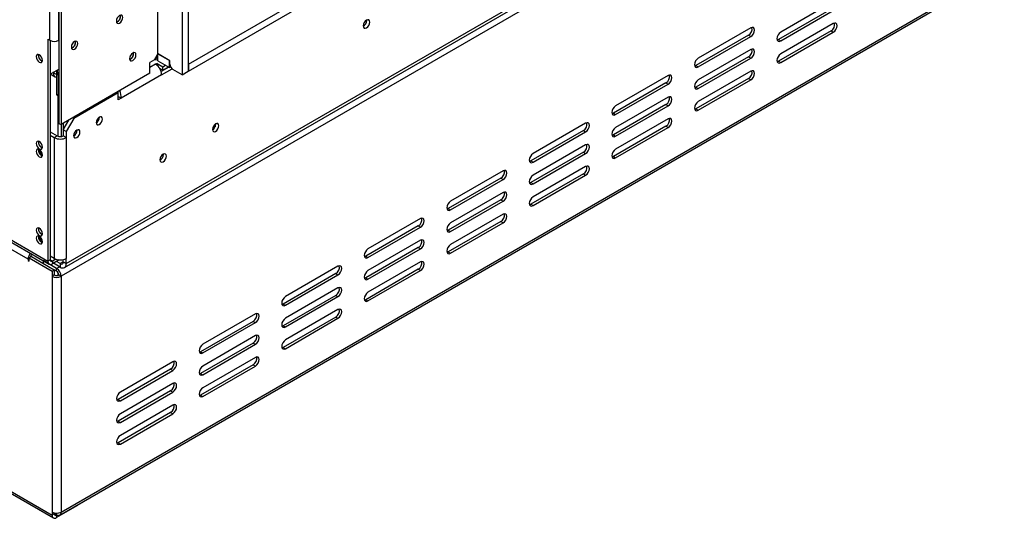
# Model space of a CAD drawing. Units: millimetres. Extents: x 71 to 4711, y 128 to 3818.
# Drawn here: x 3515 to 3830, y 260 to 419 of the extents above; entities that cross this region are included whole.
import ezdxf

# ---------------------------------------------------------------- set-up
doc = ezdxf.new("R2010")
doc.units = ezdxf.units.MM
doc.header["$LTSCALE"] = 19

msp = doc.modelspace()

# ---------------------------------------------------------------- linework, layer by layer
at = {"color": 7, "linetype": 'Continuous', "lineweight": 25}
for p, q in [((3569.012, 404.912), (4297.862, 825.668)), ((3569.012, 402.696), (4297.862, 823.452)), ((3529.344, 339.924), (4321.051, 796.967)), ((3529.906, 341.167), (4321.613, 798.21)), ((4321.853, 795.301), (3528.227, 337.15)), ((3527.805, 260.863), (4321.431, 719.014)), ((3528.227, 261.795), (4321.853, 719.946)), ((3568.892, 705.432), (3568.892, 402.626)), ((3566.972, 704.324), (3566.972, 401.518)), ((3524.628, 412.533), (3524.628, 694.283)), ((3527.507, 693.507), (3527.507, 385.992)), ((3528.227, 693.092), (3528.227, 385.577)), ((3281.886, 481.743), (3524.004, 341.971)), ((3282.308, 480.811), (3524.426, 341.039)), ((3559.055, 435.095), (3559.055, 407.945)), ((3774.376, 422.455), (3757.582, 412.761)), ((3775.095, 424.81), (3758.302, 415.115)), ((3758.302, 412.345), (3775.095, 422.04)), ((3625.919, 418.868), (3625.914, 418.975)), ((3625.967, 418.896), (3625.963, 419)), ((3748.705, 416.502), (3731.911, 406.807)), ((3774.376, 415.529), (3757.582, 405.835)), ((3775.095, 417.884), (3758.302, 408.189)), ((3774.376, 415.529), (3775.095, 415.114)), ((3524.004, 412.893), (3524.628, 412.533)), ((3524.004, 412.893), (3524.004, 341.971)), ((3524.724, 412.481), (3524.724, 342.386)), ((3747.986, 414.147), (3731.192, 404.452)), ((3731.911, 404.036), (3748.705, 413.731)), ((3747.986, 414.147), (3748.705, 413.731)), ((3757.582, 412.761), (3757.174, 412.608)), ((3757.582, 412.761), (3758.302, 412.345)), ((3758.302, 405.419), (3775.095, 415.114)), ((3532.857, 411.937), (3532.82, 412.233)), ((3748.705, 409.576), (3731.911, 399.881)), ((3550.421, 407.696), (3550.426, 407.699)), ((3551.426, 408.25), (3551.386, 408.553)), ((3558.096, 406.283), (3556.656, 405.452)), ((3558.096, 406.283), (3559.055, 407.945)), ((3558.163, 406.4), (3559.199, 406.239)), ((3558.264, 406.574), (3559.199, 407.114)), ((3563.038, 406.006), (3559.055, 408.305)), ((3559.199, 408.222), (3562.942, 406.062)), ((3559.199, 406.006), (3559.199, 408.222)), ((3562.942, 403.845), (3562.942, 406.062)), ((3747.986, 407.221), (3731.192, 397.526)), ((3731.911, 397.11), (3748.705, 406.805)), ((3747.986, 407.221), (3748.705, 406.805)), ((3524.724, 401.726), (3527.507, 403.333)), ((3526.787, 402.917), (3526.787, 402.917)), ((3526.787, 402.917), (3526.787, 401.809)), ((3556.656, 401.989), (3556.656, 405.452)), ((3558.935, 405.133), (3558.456, 404.856)), ((3558.935, 405.133), (3560.759, 404.08)), ((3558.935, 404.508), (3558.935, 405.133)), ((3559.199, 406.006), (3562.942, 403.845)), ((3559.725, 403.569), (3560.759, 402.972)), ((3562.703, 403.983), (3560.205, 402.541)), ((3560.375, 401.531), (3563.707, 403.455)), ((3560.759, 404.08), (3561.647, 404.593)), ((3560.759, 402.972), (3560.759, 404.08)), ((3560.759, 402.972), (3562.607, 404.039)), ((3561.639, 403.48), (3561.735, 403.425)), ((3562.942, 403.845), (3563.273, 404.036)), ((3563.038, 404.898), (3563.038, 406.006)), ((3566.972, 401.518), (3563.998, 403.236)), ((3569.012, 404.912), (3568.892, 404.981)), ((3569.012, 404.912), (3569.012, 402.696)), ((3731.192, 404.452), (3730.784, 404.299)), ((3731.192, 404.452), (3731.911, 404.036)), ((3757.582, 405.835), (3757.174, 405.682)), ((3757.582, 405.835), (3758.302, 405.419)), ((3524.788, 401.763), (3526.39, 400.838)), ((3526.753, 401.547), (3525.828, 402.081)), ((3526.753, 402.898), (3526.753, 401.547)), ((3526.753, 401.547), (3526.787, 401.566)), ((3526.787, 401.809), (3527.267, 401.532)), ((3526.787, 401.809), (3526.787, 395.16)), ((3527.267, 401.532), (3527.267, 394.883)), ((3556.656, 401.989), (3528.227, 385.577)), ((3560.375, 401.531), (3547.42, 394.053)), ((3566.972, 401.518), (3568.892, 402.626)), ((3569.012, 402.696), (3568.892, 402.765)), ((3722.315, 401.267), (3705.521, 391.572)), ((3747.986, 400.295), (3731.192, 390.6)), ((3748.705, 402.65), (3731.911, 392.955)), ((3731.911, 390.184), (3748.705, 399.879)), ((3747.986, 400.295), (3748.705, 399.879)), ((3721.595, 398.912), (3704.801, 389.217)), ((3705.521, 388.802), (3722.315, 398.496)), ((3721.595, 398.912), (3722.315, 398.496)), ((3731.192, 397.526), (3730.784, 397.373)), ((3731.192, 397.526), (3731.911, 397.11)), ((3526.787, 395.16), (3527.267, 394.883)), ((3527.267, 394.883), (3526.787, 395.16)), ((3527.267, 394.883), (3527.507, 394.745)), ((3527.507, 394.745), (3527.267, 394.883)), ((3546.46, 395.715), (3532.305, 387.544)), ((3546.124, 395.909), (3546.46, 395.715)), ((3546.46, 395.715), (3546.46, 396.103)), ((3546.46, 393.499), (3546.46, 395.715)), ((3546.46, 394.607), (3547.42, 394.053)), ((3547.42, 394.053), (3546.46, 393.499)), ((3722.315, 394.341), (3705.521, 384.646)), ((3721.595, 391.986), (3704.801, 382.291)), ((3705.521, 381.876), (3722.315, 391.57)), ((3721.595, 391.986), (3722.315, 391.57)), ((3731.192, 390.6), (3730.784, 390.447)), ((3731.192, 390.6), (3731.911, 390.184)), ((3532.305, 387.544), (3529.906, 383.388)), ((3531.969, 387.737), (3532.305, 387.544)), ((3540.51, 387.93), (3540.509, 387.984)), ((3704.801, 389.217), (3704.393, 389.064)), ((3704.801, 389.217), (3705.521, 388.802)), ((3722.315, 387.415), (3705.521, 377.72)), ((3527.507, 385.992), (3528.227, 385.577)), ((3528.227, 385.577), (3528.227, 381.786)), ((3528.947, 383.942), (3530.722, 387.017)), ((3528.947, 385.992), (3528.947, 382.003)), ((3577.025, 385.219), (3577.025, 384.252)), ((3577.505, 385.727), (3577.505, 384.926)), ((3577.721, 385.78), (3577.718, 385.859)), ((3695.925, 386.032), (3679.131, 376.337)), ((3721.595, 385.06), (3704.801, 375.365)), ((3705.521, 374.95), (3722.315, 384.644)), ((3721.595, 385.06), (3722.315, 384.644)), ((3524.724, 383.332), (3527.027, 382.003)), ((3524.724, 382.224), (3526.068, 381.449)), ((3526.068, 381.449), (3527.027, 382.003)), ((3526.068, 381.449), (3526.068, 342.829)), ((3529.906, 383.388), (3528.947, 383.942)), ((3528.947, 383.942), (3528.947, 382.003)), ((3529.906, 381.449), (3528.947, 382.003)), ((3529.906, 383.388), (3529.906, 381.449)), ((3529.906, 381.449), (3529.906, 342.829)), ((3533.313, 383.776), (3533.312, 383.829)), ((3695.205, 383.677), (3678.411, 373.982)), ((3679.131, 373.567), (3695.925, 383.262)), ((3695.205, 383.677), (3695.925, 383.262)), ((3704.801, 382.291), (3704.393, 382.138)), ((3704.801, 382.291), (3705.521, 381.876)), ((3522.182, 378.205), (3522.181, 378.173)), ((3695.925, 379.106), (3679.131, 369.411)), ((3560.927, 376.085), (3560.924, 376.164)), ((3695.205, 376.751), (3678.411, 367.056)), ((3679.131, 366.641), (3695.925, 376.336)), ((3695.205, 376.751), (3695.925, 376.336)), ((3704.801, 375.365), (3704.393, 375.212)), ((3704.801, 375.365), (3705.521, 374.95)), ((3678.411, 373.982), (3678.003, 373.829)), ((3678.411, 373.982), (3679.131, 373.567)), ((3695.925, 372.18), (3679.131, 362.485)), ((3668.815, 368.442), (3652.021, 358.748)), ((3669.535, 370.797), (3652.741, 361.102)), ((3668.815, 368.442), (3669.535, 368.027)), ((3695.205, 369.825), (3678.411, 360.13)), ((3679.131, 359.715), (3695.925, 369.41)), ((3695.205, 369.825), (3695.925, 369.41)), ((3652.741, 358.332), (3669.535, 368.027)), ((3678.411, 367.056), (3678.003, 366.903)), ((3678.411, 367.056), (3679.131, 366.641)), ((3669.535, 363.871), (3652.741, 354.176)), ((3668.815, 361.516), (3652.021, 351.822)), ((3652.741, 351.406), (3669.535, 361.101)), ((3668.815, 361.516), (3669.535, 361.101)), ((3678.411, 360.13), (3678.003, 359.977)), ((3678.411, 360.13), (3679.131, 359.715)), ((3652.021, 358.748), (3651.613, 358.595)), ((3652.021, 358.748), (3652.741, 358.332)), ((3669.535, 356.945), (3652.741, 347.25)), ((3517.671, 342.579), (3495.119, 355.598)), ((3642.425, 353.208), (3625.631, 343.513)), ((3643.144, 355.563), (3626.351, 345.868)), ((3626.351, 343.097), (3643.144, 352.792)), ((3642.425, 353.208), (3643.144, 352.792)), ((3668.815, 354.59), (3652.021, 344.895)), ((3652.741, 344.48), (3669.535, 354.175)), ((3668.815, 354.59), (3669.535, 354.175)), ((3522.182, 350.501), (3522.181, 350.469)), ((3652.021, 351.822), (3651.613, 351.669)), ((3652.021, 351.822), (3652.741, 351.406)), ((3642.425, 346.282), (3625.631, 336.587)), ((3643.144, 348.637), (3626.351, 338.942)), ((3642.425, 346.282), (3643.144, 345.866)), ((3518.75, 343.452), (3518.031, 343.037)), ((3518.75, 343.452), (3526.068, 339.228)), ((3526.068, 342.829), (3524.724, 343.605)), ((3625.631, 343.513), (3625.223, 343.36)), ((3625.631, 343.513), (3626.351, 343.097)), ((3626.351, 336.171), (3643.144, 345.866)), ((3652.021, 344.895), (3651.613, 344.743)), ((3652.021, 344.895), (3652.741, 344.48)), ((3517.671, 342.579), (3517.671, 342.164)), ((3518.031, 342.372), (3517.671, 342.164)), ((3517.671, 342.164), (3518.031, 341.956)), ((3518.031, 341.956), (3518.031, 343.037)), ((3518.031, 343.037), (3525.348, 338.812)), ((3522.469, 342.168), (3522.469, 342.136)), ((3526.787, 339.643), (3522.469, 342.136)), ((3522.469, 342.136), (3522.469, 341.305)), ((3524.724, 342.386), (3524.004, 341.971)), ((3526.549, 342.608), (3525.444, 341.97)), ((3527.604, 342.386), (3525.444, 341.139)), ((3525.444, 341.97), (3525.444, 341.139)), ((3527.987, 340.059), (3525.78, 341.333)), ((3527.987, 341.167), (3526.739, 341.887)), ((3527.987, 341.167), (3527.987, 340.059)), ((3528.947, 341.721), (3528.947, 342.472)), ((3528.947, 341.721), (3529.906, 341.167)), ((3529.906, 341.167), (3529.906, 342.829)), ((3616.754, 340.328), (3599.96, 330.633)), ((3643.144, 341.71), (3626.351, 332.016)), ((3525.348, 338.812), (3526.068, 339.228)), ((3525.348, 338.812), (3525.348, 337.15)), ((3526.068, 337.566), (3525.348, 337.15)), ((3525.348, 337.15), (3525.348, 261.795)), ((3526.068, 339.228), (3526.068, 337.566)), ((3526.787, 338.812), (3526.068, 339.228)), ((3526.787, 338.812), (3526.787, 339.643)), ((3527.507, 337.566), (3528.227, 337.15)), ((3528.227, 337.15), (3528.227, 261.795)), ((3616.034, 337.973), (3599.241, 328.278)), ((3599.96, 327.863), (3616.754, 337.557)), ((3616.034, 337.973), (3616.754, 337.557)), ((3642.425, 339.356), (3625.631, 329.661)), ((3626.351, 329.245), (3643.144, 338.94)), ((3642.425, 339.356), (3643.144, 338.94)), ((3625.631, 336.587), (3625.223, 336.434)), ((3625.631, 336.587), (3626.351, 336.171)), ((3616.034, 331.047), (3599.241, 321.352)), ((3616.754, 333.402), (3599.96, 323.707)), ((3599.96, 320.937), (3616.754, 330.631)), ((3616.034, 331.047), (3616.754, 330.631)), ((3599.241, 328.278), (3598.832, 328.125)), ((3599.241, 328.278), (3599.96, 327.863)), ((3625.631, 329.661), (3625.223, 329.508)), ((3625.631, 329.661), (3626.351, 329.245)), ((3590.364, 325.093), (3573.57, 315.398)), ((3616.754, 326.476), (3599.96, 316.781)), ((3589.644, 322.738), (3572.85, 313.043)), ((3573.57, 312.628), (3590.364, 322.323)), ((3589.644, 322.738), (3590.364, 322.323)), ((3599.241, 321.352), (3598.832, 321.199)), ((3616.034, 324.121), (3599.241, 314.426)), ((3599.241, 321.352), (3599.96, 320.937)), ((3599.96, 314.01), (3616.754, 323.705)), ((3616.034, 324.121), (3616.754, 323.705)), ((3590.364, 318.167), (3573.57, 308.472)), ((3589.644, 315.812), (3572.85, 306.117)), ((3573.57, 305.702), (3590.364, 315.397)), ((3589.644, 315.812), (3590.364, 315.397)), ((3572.85, 313.043), (3572.442, 312.89)), ((3572.85, 313.043), (3573.57, 312.628)), ((3599.241, 314.426), (3598.832, 314.273)), ((3599.241, 314.426), (3599.96, 314.01)), ((3563.974, 309.858), (3547.18, 300.163)), ((3589.644, 308.886), (3572.85, 299.191)), ((3590.364, 311.241), (3573.57, 301.546)), ((3589.644, 308.886), (3590.364, 308.471)), ((3563.254, 307.503), (3546.46, 297.808)), ((3547.18, 297.393), (3563.974, 307.088)), ((3563.254, 307.503), (3563.974, 307.088)), ((3572.85, 306.117), (3572.442, 305.964)), ((3572.85, 306.117), (3573.57, 305.702)), ((3573.57, 298.776), (3590.364, 308.471)), ((3563.974, 302.932), (3547.18, 293.237)), ((3563.254, 300.577), (3546.46, 290.882)), ((3547.18, 290.467), (3563.974, 300.162)), ((3563.254, 300.577), (3563.974, 300.162)), ((3572.85, 299.191), (3572.442, 299.038)), ((3572.85, 299.191), (3573.57, 298.776)), ((3546.46, 297.808), (3546.052, 297.656)), ((3546.46, 297.808), (3547.18, 297.393)), ((3563.974, 296.006), (3547.18, 286.311)), ((3563.254, 293.651), (3546.46, 283.956)), ((3547.18, 283.541), (3563.974, 293.236)), ((3563.254, 293.651), (3563.974, 293.236)), ((3546.46, 290.882), (3546.052, 290.73)), ((3546.46, 290.882), (3547.18, 290.467)), ((3546.46, 283.956), (3546.052, 283.803)), ((3546.46, 283.956), (3547.18, 283.541)), ((3495.119, 278.304), (3525.348, 260.853)), ((3495.541, 277.372), (3525.77, 259.921)), ((3525.348, 261.795), (3525.348, 260.853)), ((3526.068, 261.269), (3525.348, 260.853)), ((3526.068, 261.527), (3526.068, 261.269)), ((3526.787, 260.964), (3526.068, 261.379)), ((3533.505, 263.9), (3526.787, 260.022)), ((3533.505, 263.9), (3533.505, 264.153)), ((3526.887, 260.91), (3526.787, 260.853)), ((3526.787, 260.853), (3526.787, 260.022))]:
    msp.add_line(p, q, dxfattribs=at)
at = {"color": 8, "linetype": 'Continuous', "lineweight": 25}
for p, q in [((3527.507, 412.533), (3527.507, 694.246)), ((3558.176, 406.398), (3558.166, 406.404)), ((3558.456, 404.856), (3556.656, 403.817)), ((3562.531, 403.884), (3562.435, 403.939)), ((3525.828, 402.081), (3525.583, 402.222)), ((3527.267, 401.532), (3527.507, 401.671)), ((3527.267, 381.893), (3527.267, 394.883)), ((3518.031, 342.787), (3517.671, 342.579)), ((3525.444, 341.97), (3524.724, 342.386)), ((3526.787, 339.643), (3527.747, 340.197)), ((3528.947, 341.721), (3527.987, 341.167)), ((3527.267, 337.463), (3527.267, 338.324)), ((3526.787, 260.853), (3526.068, 261.268)), ((3526.787, 261.451), (3526.787, 260.964))]:
    msp.add_line(p, q, dxfattribs=at)
at = {"color": 7, "linetype": 'Continuous', "lineweight": 25, "flags": 128}
for points in [[(3546.94, 418.044), (3547.335, 418.363), (3547.669, 418.814), (3547.893, 419.33), (3547.972, 419.831), (3547.893, 420.242), (3547.669, 420.499), (3547.335, 420.564), (3546.94, 420.427), (3546.545, 420.108), (3546.21, 419.657), (3545.987, 419.141), (3545.908, 418.64), (3545.987, 418.229), (3546.21, 417.972), (3546.545, 417.907), (3546.94, 418.044)], [(3626.926, 418.342), (3626.846, 418.762), (3626.617, 419.025), (3626.275, 419.092), (3625.871, 418.951), (3625.467, 418.625), (3625.124, 418.163), (3624.895, 417.636), (3624.815, 417.123), (3624.895, 416.703), (3625.124, 416.439), (3625.467, 416.373), (3625.871, 416.513), (3626.275, 416.839), (3626.617, 417.301), (3626.846, 417.829), (3626.926, 418.342)], [(3748.705, 413.731), (3749.164, 414.102), (3749.553, 414.627), (3749.813, 415.226), (3749.905, 415.809), (3749.813, 416.286), (3749.553, 416.586), (3749.164, 416.661), (3748.705, 416.502)], [(3775.095, 415.114), (3775.555, 415.484), (3775.944, 416.009), (3776.204, 416.609), (3776.295, 417.192), (3776.204, 417.669), (3775.944, 417.968), (3775.555, 418.044), (3775.095, 417.884)], [(3758.302, 415.115), (3757.843, 414.745), (3757.453, 414.22), (3757.193, 413.621), (3757.102, 413.038), (3757.193, 412.56), (3757.453, 412.261), (3757.843, 412.185), (3758.302, 412.345)], [(3532.545, 409.734), (3532.94, 410.053), (3533.275, 410.504), (3533.498, 411.02), (3533.577, 411.521), (3533.498, 411.932), (3533.275, 412.189), (3532.94, 412.254), (3532.545, 412.117), (3532.15, 411.798), (3531.816, 411.347), (3531.592, 410.831), (3531.514, 410.33), (3531.592, 409.92), (3531.816, 409.662), (3532.15, 409.597), (3532.545, 409.734)], [(3531.945, 411.548), (3531.835, 411.335), (3531.706, 411.135)], [(3748.705, 406.805), (3749.164, 407.176), (3749.553, 407.701), (3749.813, 408.3), (3749.905, 408.883), (3749.813, 409.36), (3749.553, 409.659), (3749.164, 409.735), (3748.705, 409.576)], [(3521.269, 405.551), (3521.655, 405.417), (3521.982, 405.481), (3522.2, 405.732), (3522.277, 406.133), (3522.2, 406.623), (3521.982, 407.126), (3521.655, 407.567), (3521.269, 407.878), (3520.884, 408.012), (3520.557, 407.949), (3520.338, 407.697), (3520.262, 407.296), (3520.338, 406.807), (3520.557, 406.303), (3520.884, 405.862), (3521.269, 405.551)], [(3551.138, 406.062), (3551.533, 406.38), (3551.868, 406.832), (3552.091, 407.348), (3552.17, 407.849), (3552.091, 408.259), (3551.868, 408.517), (3551.533, 408.582), (3551.138, 408.444), (3550.744, 408.126), (3550.409, 407.674), (3550.185, 407.159), (3550.107, 406.658), (3550.185, 406.247), (3550.409, 405.99), (3550.744, 405.925), (3551.138, 406.062)], [(3550.453, 407.749), (3550.411, 407.673), (3550.367, 407.598)], [(3731.911, 406.807), (3731.452, 406.436), (3731.063, 405.911), (3730.803, 405.312), (3730.712, 404.729), (3730.803, 404.252), (3731.063, 403.952), (3731.452, 403.877), (3731.911, 404.036)], [(3758.302, 408.189), (3757.843, 407.819), (3757.453, 407.294), (3757.193, 406.695), (3757.102, 406.112), (3757.193, 405.634), (3757.453, 405.335), (3757.843, 405.259), (3758.302, 405.419)], [(3722.315, 398.496), (3722.774, 398.867), (3723.163, 399.392), (3723.423, 399.991), (3723.515, 400.574), (3723.423, 401.051), (3723.163, 401.351), (3722.774, 401.426), (3722.315, 401.267)], [(3731.911, 399.881), (3731.452, 399.51), (3731.063, 398.985), (3730.803, 398.386), (3730.712, 397.803), (3730.803, 397.326), (3731.063, 397.026), (3731.452, 396.951), (3731.911, 397.11)], [(3748.705, 399.879), (3749.164, 400.25), (3749.553, 400.775), (3749.813, 401.374), (3749.905, 401.957), (3749.813, 402.434), (3749.553, 402.733), (3749.164, 402.809), (3748.705, 402.65)], [(3722.315, 391.57), (3722.774, 391.941), (3723.163, 392.466), (3723.423, 393.065), (3723.515, 393.648), (3723.423, 394.125), (3723.163, 394.425), (3722.774, 394.5), (3722.315, 394.341)], [(3705.521, 391.572), (3705.062, 391.202), (3704.673, 390.677), (3704.413, 390.077), (3704.322, 389.494), (3704.413, 389.017), (3704.673, 388.718), (3705.062, 388.642), (3705.521, 388.802)], [(3731.911, 392.955), (3731.452, 392.584), (3731.063, 392.059), (3730.803, 391.46), (3730.712, 390.877), (3730.803, 390.4), (3731.063, 390.1), (3731.452, 390.025), (3731.911, 390.184)], [(3541.47, 387.376), (3541.393, 387.777), (3541.175, 388.029), (3540.848, 388.092), (3540.462, 387.958), (3540.077, 387.647), (3539.75, 387.206), (3539.531, 386.703), (3539.455, 386.213), (3539.531, 385.812), (3539.75, 385.561), (3540.077, 385.497), (3540.462, 385.631), (3540.848, 385.942), (3541.175, 386.383), (3541.393, 386.887), (3541.47, 387.376)], [(3722.315, 384.644), (3722.774, 385.015), (3723.163, 385.54), (3723.423, 386.139), (3723.515, 386.722), (3723.423, 387.199), (3723.163, 387.499), (3722.774, 387.574), (3722.315, 387.415)], [(3578.68, 385.226), (3578.602, 385.636), (3578.378, 385.894), (3578.043, 385.959), (3577.649, 385.822), (3577.254, 385.503), (3576.919, 385.052), (3576.695, 384.536), (3576.617, 384.035), (3576.695, 383.624), (3576.919, 383.367), (3577.254, 383.302), (3577.649, 383.439), (3578.043, 383.758), (3578.378, 384.209), (3578.602, 384.725), (3578.68, 385.226)], [(3695.925, 383.262), (3696.384, 383.632), (3696.773, 384.157), (3697.033, 384.757), (3697.124, 385.339), (3697.033, 385.817), (3696.773, 386.116), (3696.384, 386.192), (3695.925, 386.032)], [(3705.521, 384.646), (3705.062, 384.275), (3704.673, 383.751), (3704.413, 383.151), (3704.322, 382.568), (3704.413, 382.091), (3704.673, 381.792), (3705.062, 381.716), (3705.521, 381.876)], [(3534.273, 383.222), (3534.196, 383.623), (3533.977, 383.874), (3533.651, 383.937), (3533.265, 383.803), (3532.879, 383.492), (3532.552, 383.051), (3532.334, 382.548), (3532.257, 382.058), (3532.334, 381.657), (3532.552, 381.406), (3532.879, 381.342), (3533.265, 381.476), (3533.651, 381.787), (3533.977, 382.228), (3534.196, 382.732), (3534.273, 383.222)], [(3521.269, 377.847), (3521.655, 377.713), (3521.982, 377.777), (3522.2, 378.028), (3522.277, 378.429), (3522.2, 378.919), (3521.982, 379.422), (3521.655, 379.863), (3521.269, 380.174), (3520.884, 380.308), (3520.557, 380.245), (3520.338, 379.993), (3520.262, 379.592), (3520.338, 379.103), (3520.557, 378.599), (3520.884, 378.158), (3521.269, 377.847)], [(3521.269, 375.298), (3521.655, 375.164), (3521.982, 375.228), (3522.2, 375.479), (3522.277, 375.88), (3522.2, 376.37), (3521.982, 376.873), (3521.655, 377.314), (3521.269, 377.625), (3520.884, 377.759), (3520.557, 377.696), (3520.338, 377.445), (3520.262, 377.044), (3520.338, 376.554), (3520.557, 376.05), (3520.884, 375.609), (3521.269, 375.298)], [(3522.248, 378.168), (3522.229, 378.179), (3521.928, 378.3)], [(3695.925, 376.336), (3696.384, 376.706), (3696.773, 377.231), (3697.033, 377.831), (3697.124, 378.413), (3697.033, 378.891), (3696.773, 379.19), (3696.384, 379.266), (3695.925, 379.106)], [(3561.886, 375.531), (3561.808, 375.942), (3561.584, 376.199), (3561.25, 376.264), (3560.855, 376.127), (3560.46, 375.808), (3560.125, 375.357), (3559.902, 374.841), (3559.823, 374.34), (3559.902, 373.929), (3560.125, 373.672), (3560.46, 373.607), (3560.855, 373.744), (3561.25, 374.063), (3561.584, 374.514), (3561.808, 375.03), (3561.886, 375.531)], [(3679.131, 376.337), (3678.672, 375.967), (3678.283, 375.442), (3678.023, 374.842), (3677.931, 374.26), (3678.023, 373.782), (3678.283, 373.483), (3678.672, 373.407), (3679.131, 373.567)], [(3705.521, 377.72), (3705.062, 377.349), (3704.673, 376.825), (3704.413, 376.225), (3704.322, 375.642), (3704.413, 375.165), (3704.673, 374.866), (3705.062, 374.79), (3705.521, 374.95)], [(3695.925, 369.41), (3696.384, 369.78), (3696.773, 370.305), (3697.033, 370.904), (3697.124, 371.487), (3697.033, 371.965), (3696.773, 372.264), (3696.384, 372.34), (3695.925, 372.18)], [(3669.535, 368.027), (3669.994, 368.397), (3670.383, 368.922), (3670.643, 369.522), (3670.734, 370.105), (3670.643, 370.582), (3670.383, 370.881), (3669.994, 370.957), (3669.535, 370.797)], [(3679.131, 369.411), (3678.672, 369.041), (3678.283, 368.516), (3678.023, 367.916), (3677.931, 367.333), (3678.023, 366.856), (3678.283, 366.557), (3678.672, 366.481), (3679.131, 366.641)], [(3669.535, 361.101), (3669.994, 361.471), (3670.383, 361.996), (3670.643, 362.596), (3670.734, 363.179), (3670.643, 363.656), (3670.383, 363.955), (3669.994, 364.031), (3669.535, 363.871)], [(3679.131, 362.485), (3678.672, 362.115), (3678.283, 361.59), (3678.023, 360.99), (3677.931, 360.407), (3678.023, 359.93), (3678.283, 359.631), (3678.672, 359.555), (3679.131, 359.715)], [(3652.741, 361.102), (3652.282, 360.732), (3651.893, 360.207), (3651.633, 359.608), (3651.541, 359.025), (3651.633, 358.547), (3651.893, 358.248), (3652.282, 358.172), (3652.741, 358.332)], [(3643.144, 352.792), (3643.603, 353.163), (3643.993, 353.688), (3644.253, 354.287), (3644.344, 354.87), (3644.253, 355.347), (3643.993, 355.646), (3643.603, 355.722), (3643.144, 355.563)], [(3669.535, 354.175), (3669.994, 354.545), (3670.383, 355.07), (3670.643, 355.67), (3670.734, 356.253), (3670.643, 356.73), (3670.383, 357.029), (3669.994, 357.105), (3669.535, 356.945)], [(3521.269, 350.143), (3521.655, 350.009), (3521.982, 350.073), (3522.2, 350.324), (3522.277, 350.725), (3522.2, 351.214), (3521.982, 351.718), (3521.655, 352.159), (3521.269, 352.47), (3520.884, 352.604), (3520.557, 352.541), (3520.338, 352.289), (3520.262, 351.888), (3520.338, 351.399), (3520.557, 350.895), (3520.884, 350.454), (3521.269, 350.143)], [(3652.741, 354.176), (3652.282, 353.806), (3651.893, 353.281), (3651.633, 352.682), (3651.541, 352.099), (3651.633, 351.621), (3651.893, 351.322), (3652.282, 351.246), (3652.741, 351.406)], [(3521.269, 347.594), (3521.655, 347.46), (3521.982, 347.524), (3522.2, 347.775), (3522.277, 348.176), (3522.2, 348.666), (3521.982, 349.169), (3521.655, 349.61), (3521.269, 349.921), (3520.884, 350.055), (3520.557, 349.992), (3520.338, 349.741), (3520.262, 349.34), (3520.338, 348.85), (3520.557, 348.346), (3520.884, 347.905), (3521.269, 347.594)], [(3522.248, 350.464), (3522.229, 350.475), (3521.928, 350.596)], [(3643.144, 345.866), (3643.603, 346.237), (3643.993, 346.761), (3644.253, 347.361), (3644.344, 347.944), (3644.253, 348.421), (3643.993, 348.72), (3643.603, 348.796), (3643.144, 348.637)], [(3652.741, 347.25), (3652.282, 346.88), (3651.893, 346.355), (3651.633, 345.756), (3651.541, 345.173), (3651.633, 344.695), (3651.893, 344.396), (3652.282, 344.32), (3652.741, 344.48)], [(3626.351, 345.868), (3625.891, 345.497), (3625.502, 344.972), (3625.242, 344.373), (3625.151, 343.79), (3625.242, 343.313), (3625.502, 343.013), (3625.891, 342.938), (3626.351, 343.097)], [(3616.754, 337.557), (3617.213, 337.928), (3617.602, 338.453), (3617.862, 339.052), (3617.954, 339.635), (3617.862, 340.112), (3617.602, 340.412), (3617.213, 340.487), (3616.754, 340.328)], [(3643.144, 338.94), (3643.603, 339.311), (3643.993, 339.835), (3644.253, 340.435), (3644.344, 341.018), (3644.253, 341.495), (3643.993, 341.794), (3643.603, 341.87), (3643.144, 341.71)], [(3626.351, 338.942), (3625.891, 338.571), (3625.502, 338.046), (3625.242, 337.447), (3625.151, 336.864), (3625.242, 336.387), (3625.502, 336.087), (3625.891, 336.012), (3626.351, 336.171)], [(3599.96, 330.633), (3599.501, 330.262), (3599.112, 329.738), (3598.852, 329.138), (3598.761, 328.555), (3598.852, 328.078), (3599.112, 327.779), (3599.501, 327.703), (3599.96, 327.863)], [(3616.754, 330.631), (3617.213, 331.002), (3617.602, 331.527), (3617.862, 332.126), (3617.954, 332.709), (3617.862, 333.186), (3617.602, 333.486), (3617.213, 333.561), (3616.754, 333.402)], [(3626.351, 332.016), (3625.891, 331.645), (3625.502, 331.12), (3625.242, 330.521), (3625.151, 329.938), (3625.242, 329.461), (3625.502, 329.161), (3625.891, 329.086), (3626.351, 329.245)], [(3590.364, 322.323), (3590.823, 322.693), (3591.212, 323.218), (3591.472, 323.817), (3591.563, 324.4), (3591.472, 324.878), (3591.212, 325.177), (3590.823, 325.253), (3590.364, 325.093)], [(3616.754, 323.705), (3617.213, 324.076), (3617.602, 324.601), (3617.862, 325.2), (3617.954, 325.783), (3617.862, 326.26), (3617.602, 326.56), (3617.213, 326.635), (3616.754, 326.476)], [(3599.96, 323.707), (3599.501, 323.336), (3599.112, 322.812), (3598.852, 322.212), (3598.761, 321.629), (3598.852, 321.152), (3599.112, 320.853), (3599.501, 320.777), (3599.96, 320.937)], [(3590.364, 315.397), (3590.823, 315.767), (3591.212, 316.292), (3591.472, 316.891), (3591.563, 317.474), (3591.472, 317.952), (3591.212, 318.251), (3590.823, 318.327), (3590.364, 318.167)], [(3573.57, 315.398), (3573.111, 315.028), (3572.722, 314.503), (3572.462, 313.903), (3572.37, 313.32), (3572.462, 312.843), (3572.722, 312.544), (3573.111, 312.468), (3573.57, 312.628)], [(3599.96, 316.781), (3599.501, 316.41), (3599.112, 315.886), (3598.852, 315.286), (3598.761, 314.703), (3598.852, 314.226), (3599.112, 313.927), (3599.501, 313.851), (3599.96, 314.01)], [(3563.974, 307.088), (3564.433, 307.458), (3564.822, 307.983), (3565.082, 308.583), (3565.173, 309.166), (3565.082, 309.643), (3564.822, 309.942), (3564.433, 310.018), (3563.974, 309.858)], [(3590.364, 308.471), (3590.823, 308.841), (3591.212, 309.366), (3591.472, 309.965), (3591.563, 310.548), (3591.472, 311.026), (3591.212, 311.325), (3590.823, 311.401), (3590.364, 311.241)], [(3573.57, 308.472), (3573.111, 308.102), (3572.722, 307.577), (3572.462, 306.977), (3572.37, 306.394), (3572.462, 305.917), (3572.722, 305.618), (3573.111, 305.542), (3573.57, 305.702)], [(3563.974, 300.162), (3564.433, 300.532), (3564.822, 301.057), (3565.082, 301.657), (3565.173, 302.24), (3565.082, 302.717), (3564.822, 303.016), (3564.433, 303.092), (3563.974, 302.932)], [(3547.18, 300.163), (3546.721, 299.793), (3546.332, 299.268), (3546.072, 298.669), (3545.98, 298.086), (3546.072, 297.608), (3546.332, 297.309), (3546.721, 297.233), (3547.18, 297.393)], [(3573.57, 301.546), (3573.111, 301.176), (3572.722, 300.651), (3572.462, 300.051), (3572.37, 299.468), (3572.462, 298.991), (3572.722, 298.692), (3573.111, 298.616), (3573.57, 298.776)], [(3563.974, 293.236), (3564.433, 293.606), (3564.822, 294.131), (3565.082, 294.731), (3565.173, 295.314), (3565.082, 295.791), (3564.822, 296.09), (3564.433, 296.166), (3563.974, 296.006)], [(3547.18, 293.237), (3546.721, 292.867), (3546.332, 292.342), (3546.072, 291.743), (3545.98, 291.16), (3546.072, 290.682), (3546.332, 290.383), (3546.721, 290.307), (3547.18, 290.467)], [(3547.18, 286.311), (3546.721, 285.941), (3546.332, 285.416), (3546.072, 284.816), (3545.98, 284.234), (3546.072, 283.756), (3546.332, 283.457), (3546.721, 283.381), (3547.18, 283.541)]]:
    msp.add_lwpolyline(points, dxfattribs=at)
at = {"color": 7, "linetype": 'Continuous', "lineweight": 25}
for centre, radius, start, end in [((3545.273, 420.198), 1.972, 289.93422, 10.07115), ((3545.173, 420.274), 2.079, 291.8168, 359.23328), ((3623.815, 418.924), 2.105, 298.40851, 358.46461), ((3623.76, 418.956), 2.208, 298.67707, 358.43681), ((3746.787, 416.193), 2.372, 300.36134, 11.20752), ((3773.177, 417.576), 2.372, 300.36134, 11.20752), ((3526.068, 415.311), 3.129, 242.60967, 297.39033), ((3530.879, 411.888), 1.972, 289.93422, 10.07115), ((3530.778, 411.965), 2.079, 291.8168, 359.23328), ((3746.787, 409.267), 2.372, 300.36134, 11.20752), ((3522.922, 407.669), 1.934, 170.51588, 249.47875), ((3549.402, 408.275), 2.024, 291.28262, 359.30265), ((3549.472, 408.215), 1.972, 289.93422, 10.07115), ((3556.208, 401.342), 4.171, 2.60548, 57.39452), ((3565.121, 404.993), 2.086, 182.60548, 237.39452), ((3527.002, 401.886), 1.19, 170.58544, 259.61591), ((3720.396, 400.959), 2.372, 300.36134, 11.20752), ((3746.787, 402.341), 2.372, 300.36134, 11.20752), ((3720.396, 394.033), 2.372, 300.36134, 11.20752), ((3538.378, 388.036), 2.141, 300.20851, 340.93466), ((3538.389, 387.994), 2.122, 300.17287, 358.28715), ((3720.396, 387.107), 2.372, 300.36134, 11.20752), ((3575.556, 385.842), 2.165, 299.40214, 358.36317), ((3694.006, 385.724), 2.372, 300.36134, 11.20752), ((3527.987, 385.153), 4.172, 242.60967, 297.39033), ((3527.987, 383.855), 2.086, 242.60967, 297.39033), ((3531.165, 383.91), 2.173, 300.18254, 358.28621), ((3531.192, 383.839), 2.122, 300.17287, 358.28715), ((3522.922, 379.965), 1.934, 170.51588, 249.47875), ((3522.922, 377.416), 1.934, 170.51588, 249.47875), ((3694.006, 378.798), 2.372, 300.36134, 11.20752), ((3523.282, 377.624), 2.06, 179.23593, 240.75869), ((3558.763, 376.147), 2.165, 299.40254, 358.36313), ((3694.006, 371.872), 2.372, 300.36134, 11.20752), ((3667.616, 370.489), 2.372, 300.36134, 11.20752), ((3667.616, 363.563), 2.372, 300.36134, 11.20752), ((3641.226, 355.254), 2.372, 300.36134, 11.20752), ((3667.616, 356.637), 2.372, 300.36134, 11.20752), ((3522.922, 352.261), 1.934, 170.51588, 249.47875), ((3522.922, 349.712), 1.934, 170.51588, 249.47875), ((3523.282, 349.92), 2.06, 179.23561, 240.75901), ((3641.226, 348.328), 2.372, 300.36134, 11.20752), ((3520.806, 342.432), 3.138, 138.92398, 177.31347), ((3520.02, 342.882), 1.641, 128.32257, 166.57304), ((3524.882, 341.828), 0.889, 170.78596, 309.20329), ((3525.163, 342.315), 0.445, 170.78596, 309.20329), ((3527.987, 346.534), 4.172, 242.60967, 297.39033), ((3528.362, 341.626), 0.593, 230.79671, 9.21404), ((3528.736, 340.977), 1.185, 230.79671, 9.21404), ((3614.835, 340.02), 2.372, 300.36134, 11.20752), ((3641.226, 341.402), 2.372, 300.36134, 11.20752), ((3526.787, 339.928), 3.129, 242.60967, 297.39033), ((3526.787, 338.955), 1.564, 242.60967, 297.39033), ((3525.102, 337.008), 3.128, 2.60548, 57.39452), ((3525.944, 337.494), 1.564, 2.60548, 57.39452), ((3614.835, 333.094), 2.372, 300.36134, 11.20752), ((3588.445, 324.785), 2.372, 300.36134, 11.20752), ((3614.835, 326.168), 2.372, 300.36134, 11.20752), ((3588.445, 317.859), 2.372, 300.36134, 11.20752), ((3562.055, 309.55), 2.372, 300.36134, 11.20752), ((3588.445, 310.933), 2.372, 300.36134, 11.20752), ((3562.055, 302.624), 2.372, 300.36134, 11.20752), ((3562.055, 295.698), 2.372, 300.36134, 11.20752), ((3526.787, 264.573), 3.129, 242.60967, 297.39033), ((3526.506, 261.197), 0.445, 170.78596, 309.20329), ((3527.349, 261.653), 0.889, 230.79671, 9.21404), ((3526.225, 260.711), 0.889, 170.78596, 309.20329)]:
    msp.add_arc(centre, radius, start, end, dxfattribs=at)
for centre, major_axis, end_param in [((3526.787, 402.363), (-0.31, 1.383), 5.1564204), ((3546.46, 395.715), (-0.62, 2.765), 4.9191343)]:
    msp.add_ellipse(centre, major_axis=major_axis, ratio=0.2648025, start_param=4.0096442, end_param=end_param, dxfattribs=at)

doc.saveas('drawing.dxf')
